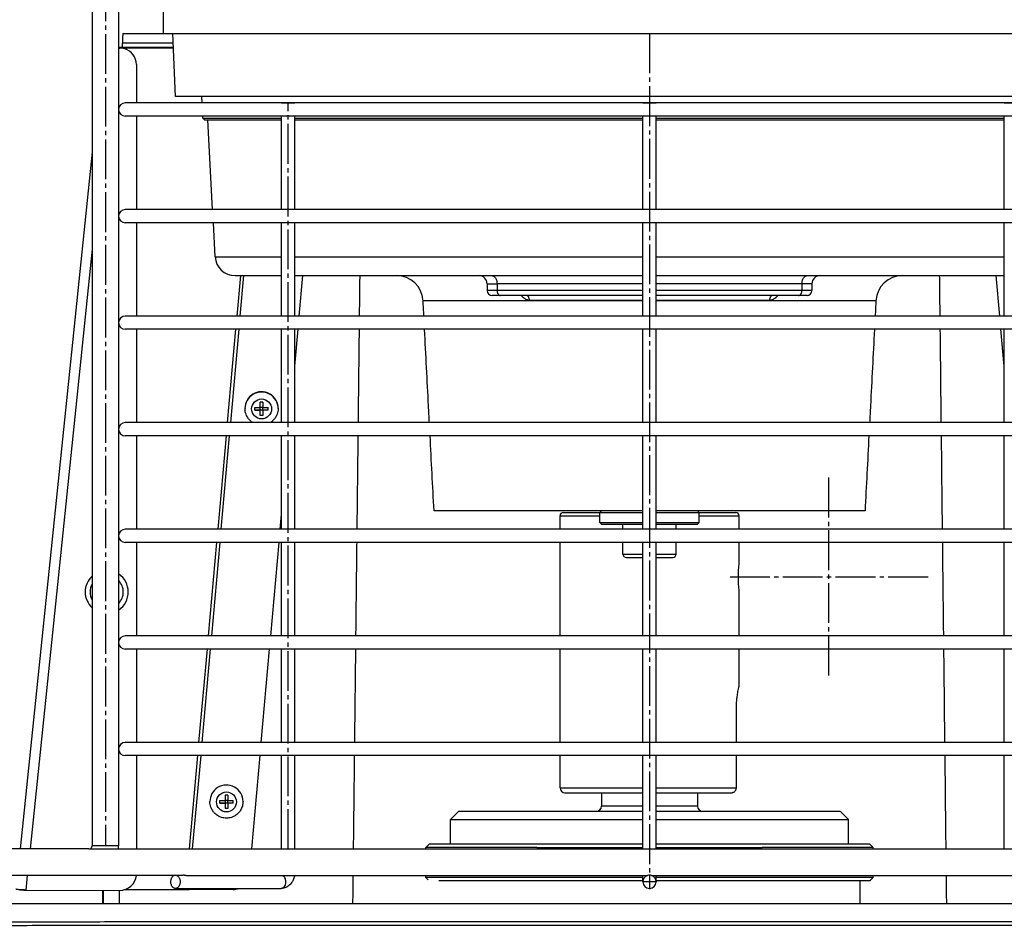
# Model space of a CAD drawing. Units: millimetres. Extents: x 0 to 390, y 0 to 286.
# Drawn here: x 123 to 146, y 235 to 256 of the extents above; entities that cross this region are included whole.
import ezdxf

# ---------------------------------------------------------------- set-up
doc = ezdxf.new("R2010")
doc.units = ezdxf.units.MM
doc.linetypes.add('DOT_CENTER', pattern=[14, 12, -1, 0, -1])
doc.layers.add('1', color=7, linetype='Continuous')

# ---------------------------------------------------------------- blocks, each defined once
blk = doc.blocks.new('BE-40', base_point=(1245.15, 2945))
at = {"color": 2, "linetype": 'Continuous'}
for p, q in [((1836.16, 3874.18), (1836.16, 3721.18)), ((1823.87, 3718.34), (1839.15, 3718.34)), ((1814.74, 3656.1), (1796.02, 3475.21)), ((1851.84, 3653.87), (1871.88, 3653.87)), ((1875.88, 3653.87), (1980.86, 3653.87)), ((1984.86, 3653.87), (2089.83, 3653.87)), ((1858.47, 3635.96), (1859.56, 3648.18)), ((1859.43, 3635.96), (1860.52, 3648.18)), ((1936.88, 3645.68), (1936.88, 3643.68)), ((2028.84, 3645.68), (2028.84, 3643.68)), ((1855.6, 3603.81), (1858.11, 3631.96)), ((1856.56, 3603.81), (1859.07, 3631.96)), ((1852.72, 3571.66), (1855.24, 3599.81)), ((1853.68, 3571.66), (1856.2, 3599.81)), ((1955.86, 3575.68), (1967.86, 3575.68)), ((1997.86, 3575.68), (2009.86, 3575.68)), ((1849.85, 3539.51), (1852.36, 3567.66)), ((1850.81, 3539.51), (1853.33, 3567.66)), ((1974.86, 3564.18), (1980.86, 3564.18)), ((1984.86, 3564.18), (1990.86, 3564.18)), ((1846.97, 3507.36), (1849.49, 3535.51)), ((1847.94, 3507.36), (1850.45, 3535.51)), ((1844.1, 3475.21), (1846.62, 3503.36)), ((1845.06, 3475.21), (1847.58, 3503.36)), ((1955.86, 3493.68), (1980.86, 3493.68)), ((1984.86, 3493.68), (2009.06, 3493.68)), ((1980.86, 3488.13), (1968.36, 3488.13)), ((1980.86, 3488.13), (1968.36, 3488.13)), ((1980.86, 3488.13), (1968.36, 3488.13)), ((1997.36, 3488.13), (1984.86, 3488.13)), ((1997.36, 3488.13), (1984.86, 3488.13)), ((1997.36, 3488.13), (1984.86, 3488.13)), ((1818.74, 3476.21), (1814.74, 3476.21)), ((1822.74, 3476.21), (1818.74, 3476.21)), ((1795.19, 3467.21), (1794.74, 3462.81)), ((1843, 3462.89), (1843.04, 3463.31)), ((1843.96, 3462.86), (1844, 3463.31))]:
    blk.add_line(p, q, dxfattribs=at)
at = {"color": 4, "linetype": 'Continuous'}
for p, q in [((1814.74, 3848.21), (1814.74, 3476.21)), ((1822.74, 3848.21), (1822.74, 3698.26)), ((1823.86, 3717.06), (1823.87, 3718.34)), ((1824.06, 3721.18), (1836.16, 3721.18)), ((1836.16, 3721.18), (1839.03, 3721.18)), ((1839.86, 3702.18), (1839.03, 3721.18)), ((1839.03, 3721.18), (2126.69, 3721.18)), ((1822.74, 3717.06), (1839.21, 3717.07)), ((1822.74, 3716.86), (1839.21, 3716.87)), ((1822.74, 3716.8), (1823.13, 3716.8)), ((1828.11, 3711.8), (1828.11, 3700.26)), ((2124.31, 3702.18), (1839.86, 3702.18)), ((1847.9, 3700.26), (1847.8, 3702.18)), ((1822.74, 3698.26), (1822.74, 3666.11)), ((2140.97, 3700.26), (1824.74, 3700.26)), ((1871.88, 3700.31), (1875.88, 3700.31)), ((1871.88, 3700.26), (1871.88, 3700.31)), ((1875.88, 3700.26), (1875.88, 3700.31)), ((1980.86, 3700.31), (1982.86, 3700.31)), ((1980.86, 3700.26), (1980.86, 3700.31)), ((1982.86, 3700.31), (1984.86, 3700.31)), ((1984.86, 3700.26), (1984.86, 3700.31)), ((2089.83, 3700.31), (2093.24, 3700.31)), ((2089.83, 3700.26), (2089.83, 3700.31)), ((2140.97, 3696.26), (1824.74, 3696.26)), ((1828.11, 3696.26), (1828.11, 3668.11)), ((1848.14, 3695.68), (1848.11, 3696.26)), ((1848.14, 3695.68), (1871.88, 3695.68)), ((1848.67, 3695.18), (1848.14, 3695.68)), ((1848.67, 3695.18), (1849.67, 3695.18)), ((1849.67, 3695.18), (1871.88, 3695.18)), ((1851.09, 3668.11), (1849.67, 3695.18)), ((1871.88, 3668.11), (1871.88, 3696.26)), ((1875.88, 3668.11), (1875.88, 3696.26)), ((1875.88, 3695.68), (1980.86, 3695.68)), ((1875.88, 3695.18), (1980.86, 3695.18)), ((1980.86, 3668.11), (1980.86, 3696.26)), ((1984.86, 3668.11), (1984.86, 3696.26)), ((1984.86, 3695.68), (2089.83, 3695.68)), ((1984.86, 3695.18), (2089.83, 3695.18)), ((2089.83, 3668.11), (2089.83, 3696.26)), ((1814.74, 3685.39), (1792.99, 3475.21)), ((2140.97, 3668.11), (1824.74, 3668.11)), ((1822.74, 3666.11), (1822.74, 3633.96)), ((2140.97, 3664.11), (1824.74, 3664.11)), ((1828.11, 3664.11), (1828.11, 3635.96)), ((1851.84, 3653.87), (1851.3, 3664.11)), ((1871.88, 3635.96), (1871.88, 3664.11)), ((1875.88, 3635.96), (1875.88, 3664.11)), ((1980.86, 3635.96), (1980.86, 3664.11)), ((1984.86, 3635.96), (1984.86, 3664.11)), ((2089.83, 3635.96), (2089.83, 3664.11)), ((1857.83, 3648.18), (1871.88, 3648.18)), ((1875.88, 3648.18), (1906.56, 3648.18)), ((1877.23, 3635.96), (1878.32, 3648.18)), ((1906.56, 3648.18), (1931.36, 3648.18)), ((1931.36, 3648.18), (1935.22, 3648.18)), ((1935.22, 3648.18), (1980.86, 3648.18)), ((1984.86, 3648.18), (2030.5, 3648.18)), ((2030.5, 3648.18), (2034.36, 3648.18)), ((2034.36, 3648.18), (2059.15, 3648.18)), ((2059.15, 3648.18), (2089.83, 3648.18)), ((2088.48, 3635.96), (2087.39, 3648.18)), ((1933.86, 3645.68), (1933.86, 3643.68)), ((2031.86, 3645.68), (2031.86, 3643.68)), ((1937.87, 3642.18), (1935.36, 3642.18)), ((1945.78, 3642.18), (1937.87, 3642.18)), ((1980.86, 3642.18), (1945.78, 3642.18)), ((2019.93, 3642.18), (1984.86, 3642.18)), ((2027.84, 3642.18), (2019.93, 3642.18)), ((2030.36, 3642.18), (2027.84, 3642.18)), ((2140.97, 3635.96), (1824.74, 3635.96)), ((1822.74, 3633.96), (1822.74, 3601.81)), ((2140.97, 3631.96), (1824.74, 3631.96)), ((1828.11, 3631.96), (1828.11, 3603.81)), ((1871.88, 3603.81), (1871.88, 3631.96)), ((1875.88, 3620.88), (1876.87, 3631.96)), ((1875.88, 3603.81), (1875.88, 3631.96)), ((1980.86, 3603.81), (1980.86, 3631.96)), ((1984.86, 3603.81), (1984.86, 3631.96)), ((2089.83, 3620.88), (2088.84, 3631.96)), ((2089.83, 3603.81), (2089.83, 3631.96)), ((1866.25, 3609.95), (1865.45, 3609.95)), ((1865.45, 3608.4), (1865.45, 3609.95)), ((1865.45, 3608.35), (1865.45, 3608.4)), ((1866.25, 3608.4), (1865.45, 3608.4)), ((1866.25, 3609.95), (1866.25, 3608.4)), ((1866.25, 3608.4), (1866.25, 3608.35)), ((1860.85, 3608.15), (1860.85, 3608.05)), ((1863.85, 3608.35), (1865.45, 3608.35)), ((1863.85, 3607.55), (1863.85, 3608.35)), ((1863.85, 3607.55), (1865.45, 3607.6)), ((1865.45, 3607.55), (1863.85, 3607.55)), ((1865.45, 3607.6), (1865.45, 3608.35)), ((1865.45, 3607.55), (1865.45, 3607.6)), ((1866.25, 3607.6), (1865.45, 3607.6)), ((1865.45, 3605.95), (1865.45, 3607.55)), ((1866.25, 3605.95), (1865.45, 3605.95)), ((1866.25, 3607.6), (1866.25, 3608.35)), ((1866.25, 3608.35), (1867.85, 3608.35)), ((1867.85, 3607.55), (1866.25, 3607.6)), ((1866.25, 3607.55), (1866.25, 3607.6)), ((1867.85, 3607.55), (1866.25, 3607.55)), ((1866.25, 3607.55), (1866.25, 3605.95)), ((1867.85, 3607.55), (1867.85, 3608.35)), ((1870.85, 3608.15), (1870.85, 3608.05)), ((2140.97, 3603.81), (1824.74, 3603.81)), ((1822.74, 3601.81), (1822.74, 3569.66)), ((2140.97, 3599.81), (1824.74, 3599.81)), ((1828.11, 3599.81), (1828.11, 3571.66)), ((1871.88, 3571.66), (1871.88, 3599.81)), ((1875.88, 3571.66), (1875.88, 3599.81)), ((1980.86, 3571.66), (1980.86, 3599.81)), ((1984.86, 3571.66), (1984.86, 3599.81)), ((2089.83, 3571.66), (2089.83, 3599.81)), ((1871.48, 3571.66), (1871.88, 3576.14)), ((1968.36, 3577.18), (1917.86, 3577.18)), ((1956.86, 3576.68), (1967.86, 3576.68)), ((1968.36, 3577.18), (1967.86, 3576.68)), ((1967.86, 3576.68), (1980.86, 3576.68)), ((1967.86, 3573.68), (1967.86, 3576.68)), ((1967.86, 3576.68), (1980.86, 3576.68)), ((1980.86, 3577.18), (1968.36, 3577.18)), ((1980.86, 3577.18), (1968.36, 3577.18)), ((1997.36, 3577.18), (1984.86, 3577.18)), ((1997.36, 3577.18), (1984.86, 3577.18)), ((1984.86, 3576.68), (1997.86, 3576.68)), ((1984.86, 3576.68), (1997.86, 3576.68)), ((1997.36, 3577.18), (1997.86, 3576.68)), ((2011.06, 3577.18), (1997.36, 3577.18)), ((1997.86, 3573.68), (1997.86, 3576.68)), ((1997.86, 3576.68), (2008.86, 3576.68)), ((2047.86, 3577.18), (2011.06, 3577.18)), ((1955.86, 3571.66), (1955.86, 3575.68)), ((1968.36, 3573.18), (1967.86, 3573.68)), ((1967.86, 3573.68), (1980.86, 3573.68)), ((1968.36, 3573.18), (1974.86, 3573.18)), ((1974.86, 3573.18), (1980.86, 3573.18)), ((1974.86, 3573.18), (1980.86, 3573.18)), ((1974.86, 3571.66), (1974.86, 3573.18)), ((1984.86, 3573.68), (1997.86, 3573.68)), ((1984.86, 3573.18), (1990.86, 3573.18)), ((1984.86, 3573.18), (1990.86, 3573.18)), ((1990.86, 3573.18), (1997.36, 3573.18)), ((1990.86, 3571.66), (1990.86, 3573.18)), ((1997.36, 3573.18), (1997.86, 3573.68)), ((2009.86, 3571.66), (2009.86, 3575.68)), ((2140.97, 3571.66), (1824.74, 3571.66)), ((1822.74, 3569.66), (1822.74, 3537.51)), ((2140.97, 3567.66), (1824.74, 3567.66)), ((1828.11, 3567.66), (1828.11, 3539.51)), ((1868.61, 3539.51), (1871.13, 3567.66)), ((1871.88, 3539.51), (1871.88, 3567.66)), ((1875.88, 3539.51), (1875.88, 3567.66)), ((1955.86, 3539.51), (1955.86, 3567.66)), ((1974.86, 3564.18), (1974.86, 3567.66)), ((1980.86, 3539.51), (1980.86, 3567.66)), ((1984.86, 3539.51), (1984.86, 3567.66)), ((1990.86, 3564.18), (1990.86, 3567.66)), ((2009.86, 3561.18), (2009.86, 3567.66)), ((2089.83, 3539.51), (2089.83, 3567.66)), ((1975.86, 3563.18), (1980.86, 3563.18)), ((1984.86, 3563.18), (1989.86, 3563.18)), ((2009.86, 3539.51), (2009.86, 3553.18)), ((1822.74, 3537.51), (1822.74, 3505.36)), ((2140.97, 3539.51), (1824.74, 3539.51)), ((2140.97, 3535.51), (1824.74, 3535.51)), ((1828.11, 3535.51), (1828.11, 3507.36)), ((1865.74, 3507.36), (1868.25, 3535.51)), ((1871.88, 3507.36), (1871.88, 3535.51)), ((1875.88, 3507.36), (1875.88, 3535.51)), ((1955.86, 3507.36), (1955.86, 3535.51)), ((1980.86, 3507.36), (1980.86, 3535.51)), ((1984.86, 3507.36), (1984.86, 3535.51)), ((2009.86, 3524.18), (2009.86, 3535.51)), ((2089.83, 3507.36), (2089.83, 3535.51)), ((2009.06, 3507.36), (2009.06, 3517.68)), ((1822.74, 3505.36), (1822.74, 3476.21)), ((2140.97, 3507.36), (1824.74, 3507.36)), ((2140.97, 3503.36), (1824.74, 3503.36)), ((1828.11, 3503.36), (1828.11, 3475.21)), ((1862.86, 3475.21), (1865.38, 3503.36)), ((1871.88, 3475.21), (1871.88, 3503.36)), ((1875.88, 3475.21), (1875.88, 3503.36)), ((1955.86, 3493.68), (1955.86, 3503.36)), ((1980.86, 3475.21), (1980.86, 3503.36)), ((1984.86, 3475.21), (1984.86, 3503.36)), ((2009.06, 3493.68), (2009.06, 3503.36)), ((2089.83, 3475.21), (2089.83, 3503.36)), ((1853.25, 3489.8), (1854.85, 3489.8)), ((1853.25, 3489), (1853.25, 3489.8)), ((1855.65, 3491.4), (1854.85, 3491.4)), ((1854.85, 3491.4), (1854.85, 3489.85)), ((1854.85, 3491.4), (1854.85, 3489.85)), ((1854.85, 3489.85), (1854.85, 3489.8)), ((1855.65, 3489.85), (1854.85, 3489.85)), ((1854.85, 3489.85), (1854.85, 3489.8)), ((1854.85, 3489.8), (1854.85, 3489.05)), ((1854.85, 3489.8), (1854.85, 3489.05)), ((1855.65, 3491.4), (1855.65, 3489.85)), ((1855.65, 3489.85), (1855.65, 3489.8)), ((1855.65, 3489.05), (1855.65, 3489.8)), ((1855.65, 3489.8), (1857.25, 3489.8)), ((1857.25, 3489), (1857.25, 3489.8)), ((1957.36, 3492.18), (1980.86, 3492.18)), ((1968.36, 3492.18), (1968.36, 3488.13)), ((1968.36, 3492.18), (1968.36, 3488.13)), ((1968.36, 3492.18), (1968.36, 3488.13)), ((1984.86, 3492.18), (2007.51, 3492.18)), ((1997.36, 3492.18), (1997.36, 3488.13)), ((1997.36, 3492.18), (1997.36, 3488.13)), ((1997.36, 3492.18), (1997.36, 3488.13)), ((1853.25, 3489), (1854.85, 3489.05)), ((1854.85, 3489), (1853.25, 3489)), ((1854.85, 3489.05), (1854.85, 3489)), ((1855.65, 3489.05), (1854.85, 3489.05)), ((1854.85, 3489.05), (1854.85, 3489)), ((1854.85, 3489), (1854.85, 3487.4)), ((1854.85, 3489), (1854.85, 3487.4)), ((1855.65, 3487.4), (1854.85, 3487.4)), ((1855.65, 3489), (1855.65, 3489.05)), ((1857.25, 3489), (1855.65, 3489.05)), ((1855.65, 3489), (1855.65, 3487.4)), ((1857.25, 3489), (1855.65, 3489)), ((1925.36, 3486.63), (1922.86, 3484.13)), ((1925.36, 3486.63), (1950.86, 3486.63)), ((1950.86, 3486.63), (1962.86, 3486.63)), ((1950.86, 3486.63), (1962.86, 3486.63)), ((1962.86, 3486.63), (1966.86, 3486.63)), ((1962.86, 3486.63), (1966.86, 3486.63)), ((1962.86, 3486.63), (1966.86, 3486.63)), ((1962.86, 3486.63), (1966.86, 3486.63)), ((1962.86, 3486.63), (1966.86, 3486.63)), ((1966.86, 3486.63), (1980.86, 3486.63)), ((1966.86, 3486.63), (1980.86, 3486.63)), ((1966.86, 3486.63), (1980.86, 3486.63)), ((1966.86, 3486.63), (1980.86, 3486.63)), ((1966.86, 3486.63), (1980.86, 3486.63)), ((1984.86, 3486.63), (1998.86, 3486.63)), ((1984.86, 3486.63), (1998.86, 3486.63)), ((1984.86, 3486.63), (1998.86, 3486.63)), ((1984.86, 3486.63), (1998.86, 3486.63)), ((1984.86, 3486.63), (1998.86, 3486.63)), ((1998.86, 3486.63), (2002.86, 3486.63)), ((1998.86, 3486.63), (2002.86, 3486.63)), ((1998.86, 3486.63), (2002.86, 3486.63)), ((1998.86, 3486.63), (2002.86, 3486.63)), ((1998.86, 3486.63), (2002.86, 3486.63)), ((2002.86, 3486.63), (2014.86, 3486.63)), ((2002.86, 3486.63), (2014.86, 3486.63)), ((2014.86, 3486.63), (2040.36, 3486.63)), ((2040.36, 3486.63), (2042.86, 3484.13)), ((1922.86, 3484.13), (1980.86, 3484.13)), ((1922.86, 3476.63), (1922.86, 3484.13)), ((1984.86, 3484.13), (2042.86, 3484.13)), ((2042.86, 3476.63), (2042.86, 3484.13)), ((1813.74, 3475.21), (1784.71, 3475.21)), ((1813.74, 3475.21), (2151.97, 3475.21)), ((1916.36, 3476.63), (1915.36, 3475.63)), ((1948.86, 3475.63), (1915.36, 3475.63)), ((1915.36, 3475.21), (1915.36, 3475.63)), ((1980.86, 3476.63), (1916.36, 3476.63)), ((1948.86, 3475.63), (1975.2, 3475.63)), ((1948.86, 3475.63), (1975.2, 3475.63)), ((1975.2, 3475.63), (1976.93, 3475.63)), ((1975.2, 3475.63), (1976.93, 3475.63)), ((1976.93, 3475.63), (1980.86, 3475.63)), ((1976.93, 3475.63), (1980.86, 3475.63)), ((2049.36, 3476.63), (1984.86, 3476.63)), ((1984.86, 3475.63), (2014.02, 3475.63)), ((1984.86, 3475.63), (2014.02, 3475.63)), ((2014.02, 3475.63), (2016.86, 3475.63)), ((2014.02, 3475.63), (2016.86, 3475.63)), ((2050.36, 3475.63), (2016.86, 3475.63)), ((2049.36, 3476.63), (2050.36, 3475.63)), ((2050.36, 3475.21), (2050.36, 3475.63)), ((1839.43, 3467.21), (1784.71, 3467.21)), ((1839.87, 3467.31), (1842.07, 3467.31)), ((1843.14, 3467.21), (1982.23, 3467.21)), ((1915.36, 3466.63), (1915.36, 3467.21)), ((1980.86, 3466.63), (1915.36, 3466.63)), ((1916.05, 3465.93), (1915.36, 3466.63)), ((1980.86, 3465.31), (1980.86, 3467.21)), ((1983.48, 3467.21), (2122.57, 3467.21)), ((1984.86, 3465.31), (1984.86, 3467.21)), ((2050.36, 3466.63), (1984.86, 3466.63)), ((2049.36, 3465.63), (2050.36, 3466.63)), ((2050.36, 3466.63), (2050.36, 3467.21)), ((1792.89, 3462.91), (1794.11, 3462.78)), ((1843, 3462.89), (1824.39, 3462.88)), ((1839.87, 3463.31), (1871.76, 3463.31)), ((1843.61, 3462.84), (1843, 3462.89)), ((1857.25, 3463), (1843.96, 3462.86)), ((1980.86, 3465.63), (1919.36, 3465.63)), ((2046.36, 3465.63), (1984.86, 3465.63)), ((2046.36, 3458.69), (2046.36, 3465.63)), ((2049.36, 3465.63), (2046.36, 3465.63)), ((1794.74, 3462.81), (1823.09, 3462.72)), ((1817.85, 3462.73), (1817.85, 3458.67)), ((1818.19, 3458.68), (1818.19, 3462.73)), ((1822.99, 3458.69), (1823, 3462.72))]:
    blk.add_line(p, q, dxfattribs=at)
at = {"color": 2, "linetype": 'Continuous'}
for centre in [(1865.85, 3607.95), (1855.25, 3489.4)]:
    blk.add_circle(centre, 3, dxfattribs=at)
at = {"color": 4, "linetype": 'Continuous'}
for centre, radius, start, end in [((1823.11, 3711.8), 5, 73.2495, 89.8031), ((1823.11, 3711.8), 5, 359.9995, 73.2483), ((1824.74, 3698.26), 2, 90, 180), ((1824.74, 3698.26), 2, 180, 270), ((1824.74, 3666.11), 2, 90, 180), ((1824.74, 3666.11), 2, 180, 270), ((1857.83, 3654.18), 6, 183, 270), ((1906.56, 3640.18), 8, 2.9805, 90), ((1931.36, 3645.68), 2.5, 0, 90), ((2034.36, 3645.68), 2.5, 90, 180), ((2059.15, 3640.18), 8, 90, 177.0195), ((1935.36, 3643.68), 1.5, 180, 270), ((2030.36, 3643.68), 1.5, 270, 360), ((1824.74, 3633.96), 2, 90, 180), ((1824.74, 3633.96), 2, 180, 270), ((1865.84, 3608.14), 5, 122.2257, 179.949), ((1865.85, 3608.15), 5, 0.0155, 122.2921), ((1824.74, 3601.81), 2, 90, 180), ((1824.74, 3601.81), 2, 180, 270), ((1956.86, 3575.68), 1, 90, 180), ((2008.86, 3575.68), 1, 0, 90), ((1824.74, 3569.66), 2, 90, 180), ((1824.74, 3569.66), 2, 180, 270), ((1975.86, 3564.18), 1, 180, 270), ((1989.86, 3564.18), 1, 270, 0), ((2036.85, 3557.16), 27.3, 171.5265, 179.9538), ((1819.14, 3552.73), 6.5, 0, 56.2841), ((1819.14, 3552.73), 6.5, 132.508, 227.492), ((2036.85, 3557.2), 27.3, 180.0462, 188.4735), ((1819.14, 3552.73), 6.5, 303.7159, 0), ((1824.74, 3537.51), 2, 90, 180), ((1824.74, 3537.51), 2, 180, 270), ((1824.74, 3505.36), 2, 90, 180), ((1824.74, 3505.36), 2, 180, 270), ((1957.36, 3493.68), 1.5, 180, 270), ((1966.86, 3488.13), 1.5, 270, 0), ((1966.86, 3488.13), 1.5, 270, 0), ((1966.86, 3488.13), 1.5, 270, 0), ((1998.86, 3488.13), 1.5, 180, 270), ((1998.86, 3488.13), 1.5, 180, 270), ((1998.86, 3488.13), 1.5, 180, 270), ((1813.74, 3476.21), 1, 270, 0), ((1813.74, 3476.21), 9, 353.6206, 0), ((1823.11, 3467.72), 5, 269.8024, 354.2033), ((1982.86, 3465.31), 2, 108.2143, 180), ((1982.86, 3465.31), 2, 90, 108.2143), ((1982.86, 3465.31), 2, 71.7857, 90), ((1982.86, 3465.31), 2, 0, 71.7857), ((1857.22, 3468), 5, 270.3888, 290.2316), ((1982.86, 3465.31), 2, 180, 0)]:
    blk.add_arc(centre, radius, start, end, dxfattribs=at)
at = {"color": 2, "linetype": 'Continuous'}
for centre, start, end in [((1865.84, 3608.05), 122.2257, 179.949), ((1865.85, 3608.05), 0.0155, 122.2921), ((1819.14, 3552.73), 151.4501, 208.5499), ((1819.14, 3552.73), 0, 43.8134), ((1819.14, 3552.73), 316.1866, 0), ((1855.25, 3489.5), 122.2257, 179.949), ((1855.25, 3489.5), 0.0155, 122.2921)]:
    blk.add_arc(centre, 5, start, end, dxfattribs=at)
at = {"color": 4, "linetype": 'Continuous'}
for points, knots in [([(1824.06, 3721.18), (1824.04, 3721.15), (1823.98, 3721.03), (1823.97, 3720.75), (1823.92, 3720.31), (1823.89, 3719.74), (1823.87, 3719.06), (1823.87, 3718.59), (1823.87, 3718.34)], [0, 0, 0, 0, 0.107605, 0.390354, 0.840776, 1.429626, 2.114016, 2.861057, 2.861057, 2.861057, 2.861057]), ([(1895.44, 3648.18), (1895.42, 3646.14), (1895.37, 3642.07), (1895.33, 3638), (1895.3, 3635.96)], [0, 0, 0, 0, 6.107138, 12.218791, 12.218791, 12.218791, 12.218791]), ([(2070.27, 3648.18), (2070.29, 3646.14), (2070.34, 3642.07), (2070.39, 3638), (2070.41, 3635.96)], [0, 0, 0, 0, 6.107128, 12.218791, 12.218791, 12.218791, 12.218791]), ([(1895.26, 3631.96), (1895.2, 3627.27), (1895.1, 3617.89), (1894.99, 3608.51), (1894.94, 3603.81)], [0, 0, 0, 0, 14.063997, 28.151812, 28.151812, 28.151812, 28.151812]), ([(1916.47, 3603.81), (1916.43, 3604.66), (1916.34, 3606.35), (1916.05, 3611.89), (1915.6, 3620.42), (1915.2, 3628.12), (1915, 3631.96)], [0, 0, 0, 0, 2.541429, 5.082858, 16.635494, 28.18813, 28.18813, 28.18813, 28.18813]), ([(2050.71, 3631.96), (2050.51, 3628.12), (2050.11, 3620.42), (2049.66, 3611.89), (2049.37, 3606.35), (2049.29, 3604.66), (2049.24, 3603.81)], [0, 0, 0, 0, 11.552636, 23.105272, 25.646701, 28.18813, 28.18813, 28.18813, 28.18813]), ([(2070.46, 3631.96), (2070.51, 3627.27), (2070.62, 3617.89), (2070.72, 3608.51), (2070.77, 3603.81)], [0, 0, 0, 0, 14.063944, 28.151812, 28.151812, 28.151812, 28.151812]), ([(1863.2, 3603.81), (1862.97, 3603.98), (1862.42, 3604.36), (1861.85, 3605.01), (1861.42, 3605.7), (1861.1, 3606.41), (1860.88, 3607.22), (1860.86, 3607.81), (1860.85, 3608.05)], [0, 0, 0, 0, 0.858564, 2.004467, 2.576875, 3.296029, 4.319972, 5.061122, 5.061122, 5.061122, 5.061122]), ([(1870.85, 3608.05), (1870.83, 3607.76), (1870.8, 3607.17), (1870.57, 3606.37), (1870.27, 3605.7), (1869.84, 3605.01), (1869.27, 3604.36), (1868.72, 3603.98), (1868.49, 3603.81)], [0, 0, 0, 0, 0.882653, 1.76527, 2.484424, 3.056833, 4.202736, 5.0613, 5.0613, 5.0613, 5.0613]), ([(1894.89, 3599.81), (1894.84, 3595.12), (1894.73, 3585.74), (1894.63, 3576.36), (1894.57, 3571.66)], [0, 0, 0, 0, 14.064093, 28.151797, 28.151797, 28.151797, 28.151797]), ([(2070.82, 3599.81), (2070.87, 3595.12), (2070.98, 3585.74), (2071.08, 3576.36), (2071.14, 3571.66)], [0, 0, 0, 0, 14.06404, 28.151797, 28.151797, 28.151797, 28.151797]), ([(1894.53, 3567.66), (1894.51, 3565.6), (1894.46, 3561.46), (1894.38, 3554.7), (1894.3, 3547.39), (1894.24, 3542.14), (1894.21, 3539.51)], [0, 0, 0, 0, 6.199758, 12.40407, 20.273364, 28.151782, 28.151782, 28.151782, 28.151782]), ([(2071.18, 3567.66), (2071.21, 3565.6), (2071.25, 3561.46), (2071.33, 3554.7), (2071.41, 3547.39), (2071.47, 3542.14), (2071.5, 3539.51)], [0, 0, 0, 0, 6.199748, 12.40407, 20.274213, 28.151782, 28.151782, 28.151782, 28.151782]), ([(1894.17, 3535.51), (1894.11, 3530.82), (1894.01, 3521.44), (1893.9, 3512.06), (1893.85, 3507.36)], [0, 0, 0, 0, 14.061396, 28.151768, 28.151768, 28.151768, 28.151768]), ([(2071.54, 3535.51), (2071.6, 3530.82), (2071.7, 3521.44), (2071.81, 3512.06), (2071.86, 3507.36)], [0, 0, 0, 0, 14.064098, 28.151768, 28.151768, 28.151768, 28.151768]), ([(2009.06, 3517.68), (2009.06, 3517.99), (2009.07, 3518.61), (2009.13, 3519.68), (2009.25, 3520.91), (2009.42, 3522.09), (2009.61, 3523.1), (2009.74, 3523.68), (2009.82, 3524.05), (2009.85, 3524.14), (2009.86, 3524.18)], [0, 0, 0, 0, 0.924787, 1.85187, 3.227875, 4.621177, 5.449944, 6.288601, 6.425948, 6.563294, 6.563294, 6.563294, 6.563294]), ([(1893.81, 3503.36), (1893.75, 3498.67), (1893.65, 3489.29), (1893.54, 3479.91), (1893.49, 3475.21)], [0, 0, 0, 0, 14.061501, 28.151754, 28.151754, 28.151754, 28.151754]), ([(2071.9, 3503.36), (2071.96, 3498.67), (2072.06, 3489.29), (2072.17, 3479.91), (2072.22, 3475.21)], [0, 0, 0, 0, 14.064189, 28.151754, 28.151754, 28.151754, 28.151754]), ([(2007.51, 3492.18), (2007.59, 3492.18), (2007.74, 3492.19), (2008.01, 3492.25), (2008.31, 3492.37), (2008.59, 3492.58), (2008.79, 3492.82), (2008.95, 3493.09), (2009.05, 3493.38), (2009.06, 3493.59), (2009.06, 3493.68)], [0, 0, 0, 0, 0.223464, 0.446587, 0.822295, 1.195363, 1.478484, 1.760011, 2.135806, 2.390204, 2.390204, 2.390204, 2.390204]), ([(1860.25, 3489.51), (1860.23, 3489.16), (1860.19, 3488.57), (1859.96, 3487.8), (1859.69, 3487.18), (1859.26, 3486.48), (1858.6, 3485.74), (1857.7, 3485.11), (1856.58, 3484.64), (1855.25, 3484.43), (1853.91, 3484.64), (1852.72, 3485.14), (1851.83, 3485.79), (1851.21, 3486.53), (1850.82, 3487.16), (1850.52, 3487.82), (1850.29, 3488.62), (1850.26, 3489.21), (1850.25, 3489.51)], [0, 0, 0, 0, 1.021156, 1.765099, 2.410878, 3.056697, 4.212533, 5.368484, 6.317471, 7.834895, 9.35232, 10.301307, 11.705367, 12.612376, 13.184785, 13.903939, 14.786556, 15.669209, 15.669209, 15.669209, 15.669209]), ([(1839.87, 3463.31), (1839.85, 3463.31), (1839.8, 3463.31), (1839.65, 3463.33), (1839.45, 3463.39), (1839.24, 3463.52), (1839.08, 3463.65), (1838.94, 3463.81), (1838.77, 3464.05), (1838.62, 3464.37), (1838.52, 3464.74), (1838.47, 3465.05), (1838.46, 3465.38), (1838.49, 3465.7), (1838.55, 3466.02), (1838.65, 3466.31), (1838.77, 3466.58), (1838.94, 3466.82), (1839.12, 3467.01), (1839.32, 3467.17), (1839.55, 3467.27), (1839.7, 3467.3), (1839.8, 3467.31), (1839.85, 3467.31), (1839.87, 3467.31)], [0, 0, 0, 0, 0.07012, 0.147003, 0.449001, 0.700208, 0.878549, 1.061085, 1.348443, 1.735021, 2.141187, 2.471274, 2.694736, 3.116197, 3.442011, 3.653441, 4.043881, 4.333419, 4.516352, 4.843555, 5.087712, 5.246822, 5.313768, 5.386575, 5.386575, 5.386575, 5.386575]), ([(1839.87, 3467.31), (1839.93, 3467.31), (1840.08, 3467.3), (1840.3, 3467.23), (1840.6, 3467.05), (1840.88, 3466.75), (1841.11, 3466.34), (1841.23, 3465.94), (1841.29, 3465.59), (1841.29, 3465.4), (1841.29, 3465.31)], [0, 0, 0, 0, 0.181712, 0.423817, 0.708049, 1.204579, 1.644941, 2.11324, 2.443301, 2.699698, 2.699698, 2.699698, 2.699698]), ([(1843.14, 3467.21), (1843.12, 3467.21), (1843.08, 3467.21), (1842.97, 3467.22), (1842.82, 3467.23), (1842.66, 3467.25), (1842.53, 3467.27), (1842.4, 3467.28), (1842.25, 3467.3), (1842.13, 3467.31), (1842.07, 3467.31)], [0, 0, 0, 0, 0.066842, 0.132094, 0.322981, 0.512997, 0.62106, 0.726255, 0.908069, 1.077225, 1.077225, 1.077225, 1.077225]), ([(1875.78, 3467.21), (1875.75, 3467.04), (1875.67, 3466.67), (1875.44, 3465.98), (1875.08, 3465.27), (1874.47, 3464.46), (1873.73, 3463.85), (1872.94, 3463.5), (1872.32, 3463.34), (1871.96, 3463.32), (1871.76, 3463.31)], [0, 0, 0, 0, 0.536537, 1.132336, 2.170154, 2.889713, 4.184671, 4.994729, 5.47167, 6.076408, 6.076408, 6.076408, 6.076408]), ([(1893.4, 3467.21), (1893.39, 3465.79), (1893.36, 3462.95), (1893.32, 3460.11), (1893.31, 3458.69)], [0, 0, 0, 0, 4.261164, 8.524948, 8.524948, 8.524948, 8.524948]), ([(2072.31, 3467.21), (2072.32, 3465.79), (2072.36, 3462.95), (2072.39, 3460.11), (2072.4, 3458.69)], [0, 0, 0, 0, 4.261409, 8.524948, 8.524948, 8.524948, 8.524948]), ([(1792.89, 3462.91), (1792.73, 3462.93), (1792.45, 3462.96), (1792.1, 3463), (1791.88, 3463.04), (1791.78, 3463.06), (1791.73, 3463.07)], [0, 0, 0, 0, 0.486982, 0.860882, 1.038108, 1.16953, 1.16953, 1.16953, 1.16953]), ([(1794.67, 3462.82), (1794.51, 3462.83), (1794.2, 3462.84), (1793.74, 3462.87), (1793.31, 3462.89), (1793.03, 3462.9), (1792.89, 3462.91)], [0, 0, 0, 0, 0.474958, 0.937746, 1.373153, 1.775492, 1.775492, 1.775492, 1.775492]), ([(1841.29, 3465.31), (1841.29, 3465.21), (1841.29, 3465.02), (1841.23, 3464.71), (1841.12, 3464.32), (1840.91, 3463.9), (1840.6, 3463.57), (1840.31, 3463.4), (1840.08, 3463.32), (1839.94, 3463.32), (1839.87, 3463.31)], [0, 0, 0, 0, 0.293106, 0.583086, 0.949014, 1.497427, 1.996604, 2.281409, 2.492573, 2.699394, 2.699394, 2.699394, 2.699394]), ([(1843.96, 3462.86), (1843.93, 3462.86), (1843.87, 3462.86), (1843.78, 3462.85), (1843.69, 3462.84), (1843.64, 3462.84), (1843.61, 3462.84)], [0, 0, 0, 0, 0.0895597, 0.178833, 0.2663894, 0.3522456, 0.3522456, 0.3522456, 0.3522456]), ([(1794.11, 3462.78), (1794.15, 3462.79), (1794.25, 3462.79), (1794.39, 3462.8), (1794.53, 3462.81), (1794.62, 3462.81), (1794.67, 3462.82)], [0, 0, 0, 0, 0.1388685, 0.2890574, 0.4228464, 0.5598897, 0.5598897, 0.5598897, 0.5598897]), ([(1794.74, 3462.81), (1794.73, 3462.81), (1794.7, 3462.82), (1794.68, 3462.82), (1794.67, 3462.82)], [0, 0, 0, 0, 0.03680706, 0.07361075, 0.07361075, 0.07361075, 0.07361075]), ([(2188.36, 3458.68), (2182.8, 3458.68), (2169.71, 3458.68), (2141.48, 3458.69), (2099.7, 3458.69), (2044.29, 3458.69), (1982.86, 3458.69), (1921.42, 3458.69), (1866.01, 3458.69), (1824.24, 3458.69), (1796, 3458.68), (1782.92, 3458.68), (1777.36, 3458.68)], [0, 0, 0, 0, 16.681306, 39.247008, 84.710227, 141.997008, 205.5, 269.002993, 326.289774, 371.752993, 394.318694, 411.000001, 411.000001, 411.000001, 411.000001]), ([(1781.36, 3452.18), (1784.02, 3452.18), (1790.58, 3452.18), (1801.37, 3452.18), (1817.28, 3452.19), (1841.21, 3452.19), (1874.26, 3452.19), (1910.86, 3452.19), (1943.42, 3452.19), (1977.47, 3452.19), (2011.59, 3452.19), (2045.12, 3452.19), (2070.85, 3452.19), (2094.65, 3452.19), (2121.26, 3452.19), (2146.27, 3452.19), (2167.51, 3452.18), (2178.66, 3452.18), (2184.36, 3452.18)], [0, 0, 0, 0, 7.99088, 19.668128, 32.371176, 55.747067, 91.440897, 131.53273, 165.546385, 189.114347, 233.687545, 267.89562, 289.702565, 310.89217, 339.296102, 369.533696, 385.922582, 403, 403, 403, 403])]:
    blk.add_open_spline(points, degree=3, knots=knots, dxfattribs=at)
at = {"color": 2, "linetype": 'Continuous'}
for points, knots in [([(1935.22, 3648.18), (1935.32, 3648.17), (1935.53, 3648.15), (1935.85, 3648.01), (1936.14, 3647.77), (1936.41, 3647.45), (1936.62, 3647.05), (1936.77, 3646.6), (1936.86, 3646.14), (1936.87, 3645.83), (1936.88, 3645.68)], [0, 0, 0, 0, 0.305118, 0.641923, 1.019201, 1.43862, 1.892847, 2.366389, 2.840082, 3.295865, 3.295865, 3.295865, 3.295865]), ([(2028.84, 3645.68), (2028.84, 3645.83), (2028.85, 3646.14), (2028.94, 3646.6), (2029.09, 3647.05), (2029.3, 3647.45), (2029.57, 3647.77), (2029.86, 3648.01), (2030.18, 3648.15), (2030.39, 3648.17), (2030.5, 3648.18)], [0, 0, 0, 0, 0.455784, 0.929476, 1.403018, 1.857246, 2.276664, 2.653942, 2.990747, 3.295865, 3.295865, 3.295865, 3.295865]), ([(1933.86, 3645.68), (1933.99, 3645.68), (1934.25, 3645.68), (1934.83, 3645.68), (1935.71, 3645.68), (1936.45, 3645.68), (1936.88, 3645.68)], [0, 0, 0, 0, 0.39529, 0.790581, 1.744843, 3.020725, 3.020725, 3.020725, 3.020725]), ([(1980.86, 3645.68), (1975.6, 3645.68), (1965.4, 3645.68), (1952.88, 3645.68), (1943.48, 3645.68), (1939.02, 3645.68), (1936.88, 3645.68)], [0, 0, 0, 0, 15.762755, 30.596257, 37.563422, 43.979275, 43.979275, 43.979275, 43.979275]), ([(2028.84, 3645.68), (2026.69, 3645.68), (2022.23, 3645.68), (2012.82, 3645.68), (2000.3, 3645.68), (1990.11, 3645.68), (1984.86, 3645.68)], [0, 0, 0, 0, 6.42025, 13.392473, 28.221741, 43.979275, 43.979275, 43.979275, 43.979275]), ([(2031.86, 3645.68), (2031.72, 3645.68), (2031.46, 3645.68), (2030.88, 3645.68), (2030, 3645.68), (2029.26, 3645.68), (2028.84, 3645.68)], [0, 0, 0, 0, 0.394558, 0.789117, 1.743786, 3.020725, 3.020725, 3.020725, 3.020725]), ([(1936.88, 3643.68), (1936.45, 3643.68), (1935.71, 3643.68), (1934.83, 3643.68), (1934.25, 3643.68), (1933.99, 3643.68), (1933.86, 3643.68)], [0, 0, 0, 0, 1.275896, 2.230163, 2.625444, 3.020725, 3.020725, 3.020725, 3.020725]), ([(1980.86, 3643.68), (1975.61, 3643.68), (1965.44, 3643.68), (1952.92, 3643.68), (1943.51, 3643.68), (1939.02, 3643.68), (1936.88, 3643.68)], [0, 0, 0, 0, 15.72804, 30.532864, 37.533943, 43.979275, 43.979275, 43.979275, 43.979275]), ([(1936.88, 3643.68), (1936.88, 3643.59), (1936.89, 3643.4), (1936.94, 3643.13), (1937.03, 3642.86), (1937.16, 3642.62), (1937.32, 3642.42), (1937.49, 3642.28), (1937.68, 3642.2), (1937.81, 3642.18), (1937.87, 3642.18)], [0, 0, 0, 0, 0.27347, 0.557686, 0.841811, 1.114347, 1.365998, 1.592365, 1.794448, 1.977519, 1.977519, 1.977519, 1.977519]), ([(1944.12, 3642.18), (1944.26, 3642.02), (1944.55, 3641.72), (1945, 3641.36), (1945.45, 3641.08), (1945.91, 3640.89), (1946.29, 3640.81), (1946.54, 3640.8), (1946.6, 3640.8), (1946.64, 3640.8)], [0, 0, 0, 0, 0.644851, 1.252353, 1.716265, 2.218257, 2.756797, 2.86124, 2.963271, 2.963271, 2.963271, 2.963271]), ([(1946.64, 3640.8), (1946.64, 3640.85), (1946.63, 3640.97), (1946.6, 3641.14), (1946.56, 3641.31), (1946.51, 3641.48), (1946.45, 3641.64), (1946.37, 3641.78), (1946.28, 3641.9), (1946.19, 3642), (1946.09, 3642.08), (1945.98, 3642.14), (1945.88, 3642.17), (1945.81, 3642.18), (1945.78, 3642.18)], [0, 0, 0, 0, 0.172354, 0.348745, 0.526238, 0.701605, 0.87159, 1.033259, 1.184342, 1.323536, 1.450688, 1.56679, 1.673763, 1.774011, 1.774011, 1.774011, 1.774011]), ([(2028.84, 3643.68), (2026.69, 3643.68), (2022.2, 3643.68), (2012.79, 3643.68), (2000.28, 3643.68), (1990.1, 3643.68), (1984.86, 3643.68)], [0, 0, 0, 0, 6.445331, 13.446411, 28.251235, 43.979275, 43.979275, 43.979275, 43.979275]), ([(2019.07, 3640.8), (2019.11, 3640.8), (2019.18, 3640.8), (2019.42, 3640.81), (2019.8, 3640.89), (2020.27, 3641.08), (2020.71, 3641.36), (2021.16, 3641.72), (2021.45, 3642.02), (2021.59, 3642.18)], [0, 0, 0, 0, 0.10547, 0.206479, 0.744935, 1.246915, 1.710924, 2.318206, 2.963269, 2.963269, 2.963269, 2.963269]), ([(2019.93, 3642.18), (2019.9, 3642.18), (2019.83, 3642.17), (2019.73, 3642.14), (2019.62, 3642.08), (2019.52, 3642), (2019.43, 3641.9), (2019.34, 3641.78), (2019.27, 3641.64), (2019.2, 3641.48), (2019.15, 3641.31), (2019.11, 3641.14), (2019.08, 3640.97), (2019.08, 3640.85), (2019.07, 3640.8)], [0, 0, 0, 0, 0.100249, 0.207221, 0.323323, 0.450475, 0.589669, 0.740752, 0.90242, 1.072406, 1.247772, 1.425266, 1.601656, 1.774011, 1.774011, 1.774011, 1.774011]), ([(2027.84, 3642.18), (2027.9, 3642.18), (2028.03, 3642.2), (2028.22, 3642.28), (2028.4, 3642.42), (2028.55, 3642.62), (2028.68, 3642.86), (2028.77, 3643.13), (2028.83, 3643.4), (2028.83, 3643.59), (2028.84, 3643.68)], [0, 0, 0, 0, 0.183071, 0.385154, 0.611521, 0.863172, 1.135708, 1.419833, 1.704049, 1.977519, 1.977519, 1.977519, 1.977519]), ([(2031.86, 3643.68), (2031.72, 3643.68), (2031.46, 3643.68), (2030.88, 3643.68), (2030, 3643.68), (2029.26, 3643.68), (2028.84, 3643.68)], [0, 0, 0, 0, 0.394999, 0.789998, 1.744422, 3.020725, 3.020725, 3.020725, 3.020725]), ([(1980.86, 3640.59), (1976.34, 3640.59), (1967.56, 3640.59), (1955.77, 3640.59), (1945.83, 3640.59), (1937.84, 3640.59), (1930.67, 3640.6), (1924.54, 3640.6), (1919.69, 3640.6), (1916.79, 3640.6), (1915.27, 3640.6), (1914.79, 3640.6), (1914.55, 3640.6)], [0, 0, 0, 0, 13.548081, 26.350507, 35.360937, 43.375975, 50.310126, 56.884064, 61.740474, 64.867275, 65.584544, 66.301813, 66.301813, 66.301813, 66.301813]), ([(1946.64, 3640.8), (1947.93, 3640.8), (1950.56, 3640.8), (1957.46, 3640.8), (1967.57, 3640.8), (1976.35, 3640.8), (1980.86, 3640.8)], [0, 0, 0, 0, 3.867128, 7.90162, 20.68804, 34.216794, 34.216794, 34.216794, 34.216794]), ([(1984.86, 3640.8), (1989.37, 3640.8), (1998.14, 3640.8), (2008.25, 3640.8), (2015.15, 3640.8), (2017.78, 3640.8), (2019.07, 3640.8)], [0, 0, 0, 0, 13.528767, 26.315198, 30.349679, 34.216795, 34.216795, 34.216795, 34.216795]), ([(2051.16, 3640.6), (2050.92, 3640.6), (2050.44, 3640.6), (2048.92, 3640.6), (2046.02, 3640.6), (2041.17, 3640.6), (2035.05, 3640.6), (2027.87, 3640.59), (2019.89, 3640.59), (2009.94, 3640.59), (1998.16, 3640.59), (1989.37, 3640.59), (1984.86, 3640.59)], [0, 0, 0, 0, 0.716605, 1.43321, 4.559519, 9.415924, 15.990344, 22.92452, 30.93968, 39.950329, 52.753201, 66.301813, 66.301813, 66.301813, 66.301813]), ([(1873.18, 3465.31), (1873.14, 3465.73), (1873.07, 3466.51), (1872.47, 3466.99), (1872.2, 3467.21)], [0, 0, 0, 0, 1.214497, 2.214262, 2.214262, 2.214262, 2.214262]), ([(1871.76, 3463.31), (1872.14, 3463.47), (1873.01, 3463.82), (1873.12, 3464.78), (1873.18, 3465.31)], [0, 0, 0, 0, 1.158913, 2.632327, 2.632327, 2.632327, 2.632327]), ([(2184.36, 3453.18), (2178.9, 3453.18), (2166.08, 3453.18), (2138.39, 3453.19), (2097.43, 3453.19), (2043.09, 3453.19), (1982.86, 3453.19), (1922.62, 3453.19), (1868.29, 3453.19), (1827.33, 3453.19), (1799.64, 3453.18), (1786.81, 3453.18), (1781.36, 3453.18)], [0, 0, 0, 0, 16.356197, 38.482125, 83.059403, 139.229999, 201.495956, 263.762309, 319.934054, 364.513121, 386.640929, 403.000001, 403.000001, 403.000001, 403.000001])]:
    blk.add_open_spline(points, degree=3, knots=knots, dxfattribs=at)
at = {"color": 4, "linetype": 'Continuous'}
for points in [[(1914.8, 3635.96), (1914.76, 3636.73), (1914.67, 3638.28), (1914.59, 3639.82), (1914.55, 3640.6)], [(2051.16, 3640.6), (2051.12, 3639.82), (2051.04, 3638.28), (2050.96, 3636.73), (2050.92, 3635.96)], [(1917.86, 3577.18), (1917.66, 3580.95), (1917.27, 3588.5), (1916.87, 3596.04), (1916.68, 3599.81)], [(2049.03, 3599.81), (2048.84, 3596.04), (2048.44, 3588.5), (2048.05, 3580.95), (2047.86, 3577.18)]]:
    blk.add_open_spline(points, degree=3, dxfattribs=at)
at = {"layer": '1', "color": 2, "linetype": 'DOT_CENTER'}
for p, q in [((1818.74, 3848.21), (1818.74, 3476.21)), ((1982.86, 3721.18), (1982.86, 3465.63)), ((1873.88, 3475.21), (1873.88, 3700.31)), ((2036.85, 3587.23), (2036.85, 3527.18)), ((2066.88, 3557.2), (2006.83, 3557.2)), ((1982.86, 3467.51), (1982.86, 3463.11)), ((1985.06, 3465.31), (1980.66, 3465.31))]:
    blk.add_line(p, q, dxfattribs=at)

msp = doc.modelspace()

# ---------------------------------------------------------------- block references
at = {"xscale": 0.07692307692308, "yscale": 0.07692307692308, "zscale": 0.07692307692308}
msp.add_blockref('BE-40', (80.78, 196.376), dxfattribs=at)

doc.saveas('drawing.dxf')
